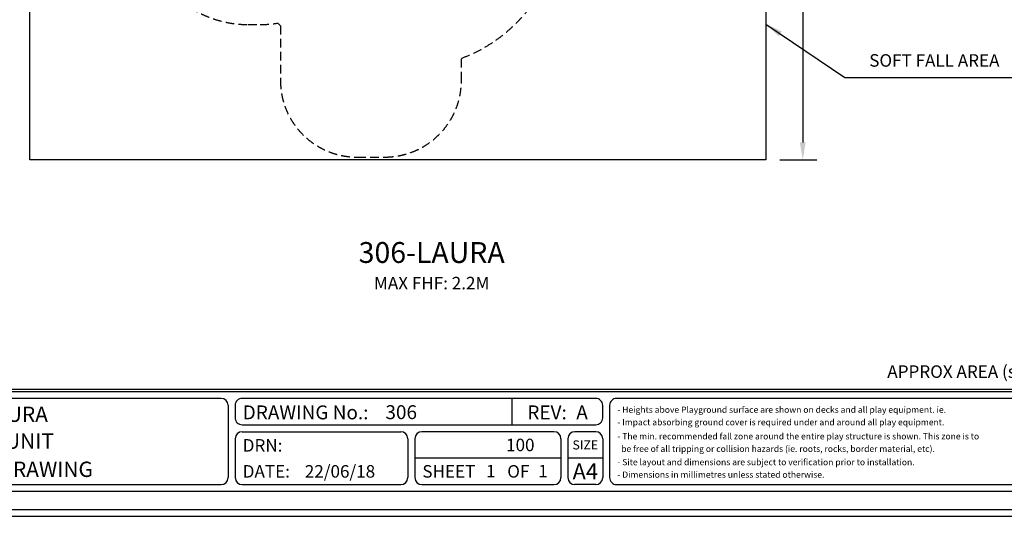
# Model space of a CAD drawing. Units: millimetres. Extents: x -3580 to 50225, y -15936 to 19939.
# Drawn here: x 7538 to 21686, y 400 to 7541 of the extents above; entities that cross this region are included whole.
import ezdxf
from ezdxf.enums import TextEntityAlignment as Align

# ---------------------------------------------------------------- set-up
doc = ezdxf.new("R2010")
doc.units = ezdxf.units.MM
doc.header["$LTSCALE"] = 500
doc.linetypes.add('DASHED2', pattern=[0.375, 0.25, -0.125])
doc.layers.add('AM_5', color=3, linetype='Continuous', lineweight=25)
for name, color, linetype in [('AS_SAFETY', 2, 'Continuous'), ('EN_SAFETYZONE', 30, 'DASHED2'), ('EQUIPMENT', 7, 'Continuous'), ('TLTBOARDER1', 1, 'Continuous'), ('TLTBOARDER2', 2, 'Continuous'), ('TLTTXT-STATS', 2, 'Continuous'), ('TLTTXT1-3', 7, 'Continuous'), ('TLTTXT1-8', 7, 'Continuous'), ('TLTTXT2-3', 2, 'Continuous')]:
    doc.layers.add(name, color=color, linetype=linetype)
doc.styles.add('TXT_HELV55', font='txt')
doc.styles.add('TXT_ROMANS', font='Romans.shx', dxfattribs={"height": 180})
doc.dimstyles.new('ISO-25', dxfattribs={"dimtxt": 2.5, "dimasz": 2.5, "dimexe": 1.25, "dimexo": 0.625, "dimtad": 1, "dimtxsty": 'Standard', "dimcen": 2.5, "dimadec": 0, "dimazin": 0, "dimtfac": 1, "dimtmove": 0, "dimatfit": 3, "dimfxl": 1, "dimarcsym": 0})
doc.dimstyles.new('ISO-25$0', dxfattribs={"dimtxt": 2.5, "dimasz": 2.5, "dimexe": 1.25, "dimexo": 0.625, "dimtad": 1, "dimtxsty": 'Standard', "dimcen": 2.5, "dimadec": 0, "dimazin": 0, "dimtfac": 1, "dimtmove": 0, "dimatfit": 3, "dimfxl": 1, "dimarcsym": 0})

# ---------------------------------------------------------------- blocks, each defined once
blk = doc.blocks.new('Title_PROJECT-D')
at = {"layer": 'TLTTXT-STATS', "style": 'TXT_HELV55', "flags": 8}
for p in [(228.13, 25.63), (273.71, 25.53)]:
    blk.add_attdef('-', text='', height=1.8, dxfattribs=at).set_placement(p, align=Align.TOP_LEFT)
at = {"layer": 'TLTTXT1-3', "style": 'TXT_HELV55', "flags": 8}
for tag, p, height in [('0', (155.36, 17.95), 2), ('1', (142.4, 9.59), 1.8), ('1', (149.9, 9.59), 1.8)]:
    blk.add_attdef(tag, p, '', height=height, dxfattribs=at)
at = {"layer": 'TLTTXT1-3', "style": 'TXT_HELV55'}
for p in [(145.27, 13.36), (116.36, 9.56)]:
    blk.add_attdef('-', p, '', height=1.8, dxfattribs=at)
at = {"layer": 'TLTTXT2-3', "style": 'TXT_HELV55'}
for p in [(71.07, 17.57), (71.07, 13.71), (71.07, 9.66)]:
    blk.add_attdef('-', text='', height=2.2, dxfattribs=at).set_placement(p, align=Align.CENTER)
blk.add_attdef('-', (127.93, 17.98), '', height=2, dxfattribs=at)
blk = doc.blocks.new('*D47')
at = {"layer": 'AM_5', "linetype": 'ByBlock', "lineweight": -2, "transparency": 16777216}
for p, q in [((18460, 17217), (18990, 17217)), ((18790, 16967), (18790, 5776)), ((18460, 5526), (18990, 5526))]:
    blk.add_line(p, q, dxfattribs=at)
at = {"layer": 'AM_5', "transparency": 16777216}
for points in [[(18748, 16967), (18831, 16967), (18790, 17217)], [(18748, 5776), (18831, 5776), (18790, 5526)]]:
    blk.add_solid(points, dxfattribs=at)
at = {"layer": 'DEFPOINTS', "color": 0, "transparency": 16777216}
for p in [(18260, 17217), (18260, 5526), (18790, 5526)]:
    blk.add_point(p, dxfattribs=at)
at = {"layer": 'AM_5', "transparency": 16777216, "insert": (18600, 11372), "char_height": 180, "attachment_point": 5, "rotation": 90, "style": 'TXT_ROMANS'}
blk.add_mtext('\\A1;11.7M', dxfattribs=at)

msp = doc.modelspace()

# ---------------------------------------------------------------- linework, layer by layer
at = {"layer": 'AS_SAFETY'}
msp.add_lwpolyline([(7682.7, 17217.4), (18260, 17217.4), (18260, 5526.1), (7682.7, 5526.1)], close=True, dxfattribs=at)
at = {"layer": 'EN_SAFETYZONE'}
msp.add_lwpolyline([(13885.3, 6986.1, 0.3132885), (15322.3, 9054.4), (15322.3, 9193.8, 0.3215442), (17137.5, 10588, 0.2772952), (18162.3, 12293.8), (18162.3, 14378.8, 0.4048031), (16290.3, 16310.8), (15290.3, 16310.8, 0.2847698), (13560.1, 15238.4), (13560.1, 15862, 0.5133151), (12612.8, 17182.4), (10437.8, 17182.4, 0.5133146), (9490.6, 15862), (9490.6, 13792.5, 0.5444051), (8290.9, 10478.5, 0.4023474), (9389.3, 8425.8, 0.3028984), (10820.3, 7471.3), (10995.3, 7471.3, 0.0407077), (11246.5, 7491.8, 0.0085017), (11285.3, 7453.7), (11285.3, 6665.6, 0.4142136), (12385.3, 5565.6), (12785.3, 5565.6, 0.4142136), (13885.3, 6665.6)], format="xyb", close=True, dxfattribs=at)
at = {"layer": 'TLTBOARDER1'}
for p, q in [((10434.2, 2096.4, 0), (3780.1, 2096.4)), ((10534.2, 1996.4, 0), (10534.2, 956.4, 0)), ((10734.2, 1616.4, 0), (13015.5, 1616.4, 0)), ((15215.5, 1616.4, 0), (13315.5, 1616.4, 0)), ((15815.5, 1616.4, 0), (15515.5, 1616.4, 0)), ((10634.2, 1516.4, 0), (10634.2, 956.4, 0)), ((13115.5, 1516.4, 0), (13115.5, 956.4, 0)), ((13215.5, 1516.4, 0), (13215.5, 956.4, 0)), ((15315.5, 1516.4, 0), (15315.5, 956.4, 0)), ((15415.5, 1516.4, 0), (15415.5, 956.4, 0)), ((15915.5, 1516.4, 0), (15915.5, 956.4, 0)), ((15315.5, 1236.4, 0), (13215.5, 1236.4, 0)), ((15915.5, 1236.4, 0), (15415.5, 1236.4, 0)), ((3780.1, 856.4, 0), (10434.2, 856.4, 0)), ((10734.2, 856.4, 0), (13015.5, 856.4, 0)), ((13315.5, 856.4, 0), (15215.5, 856.4, 0)), ((15815.5, 856.4, 0), (15515.5, 856.4, 0))]:
    msp.add_line(p, q, dxfattribs=at)
for points in [[(10634.2, 1996.4), (10634.2, 1816.4, 0.4142136), (10734.2, 1716.4), (15815.5, 1716.4, 0.4142136), (15915.5, 1816.4), (15915.5, 1996.4, 0.4142136), (15815.5, 2096.4), (10734.2, 2096.4, 0.4142136)], [(16115.5, 856.4), (23159.6, 856.4, 0.4142136), (23259.6, 956.4), (23259.6, 1996.4, 0.4142136), (23159.6, 2096.4), (16115.5, 2096.4, 0.4142136), (16015.5, 1996.4), (16015.5, 956.4, 0.4142136)], [(3680.1, 570, 0.4142136), (3750.1, 500), (23189.6, 500, 0.4142136), (23259.6, 570), (23259.6, 686.4, 0.4142136), (23189.6, 756.4), (3750.1, 756.4, 0.4142136), (3680.1, 686.4)]]:
    msp.add_lwpolyline(points, format="xyb", close=True, dxfattribs=at)
msp.add_lwpolyline([(14611.1, 2096.4), (14611.1, 1716.4)], dxfattribs=at)
for centre, start, end in [((10434.2, 1996.4, 0), 0, 90), ((10734.2, 1516.4, 0), 90, 180), ((13015.5, 1516.4, 0), 0, 90), ((13315.5, 1516.4, 0), 90, 180), ((15215.5, 1516.4, 0), 0, 90), ((15515.5, 1516.4, 0), 90, 180), ((15815.5, 1516.4, 0), 0, 90), ((10434.2, 956.4, 0), 270, 0), ((10734.2, 956.4, 0), 180, 270), ((13015.5, 956.4, 0), 270, 0), ((13315.5, 956.4, 0), 180, 270), ((15215.5, 956.4, 0), 270, 0), ((15515.5, 956.4, 0), 180, 270), ((15815.5, 956.4, 0), 270, 0)]:
    msp.add_arc(centre, 100, start, end, dxfattribs=at)
at = {"layer": 'TLTBOARDER2'}
msp.add_line((500, 400), (28250, 400), dxfattribs=at)
for points in [[(2328.9, 2226.4), (28450, 2226.4)], [(2328.9, 2196.4), (28450, 2196.4)]]:
    msp.add_lwpolyline(points, dxfattribs=at)

# ---------------------------------------------------------------- block references
ref = msp.add_blockref('Title_PROJECT-D', (0, 0), dxfattribs=dict(xscale=100, yscale=100, zscale=100))
ref.add_attrib('-', '306 - LAURA', dxfattribs={"layer": 'TLTTXT2-3', "height": 220, "style": 'TXT_HELV55'}).set_placement((7107.2, 1757.2, 0), align=Align.CENTER)
ref.add_attrib('-', 'TIMBER UNIT', dxfattribs={"layer": 'TLTTXT2-3', "height": 220, "style": 'TXT_HELV55'}).set_placement((7107.2, 1371.2, 0), align=Align.CENTER)
ref.add_attrib('-', 'STANDARD DRAWING', dxfattribs={"layer": 'TLTTXT2-3', "height": 220, "style": 'TXT_HELV55'}).set_placement((7107.2, 966.2, 0), align=Align.CENTER)
ref.add_attrib('-', '306', (12793.3, 1797.7), dxfattribs={"layer": 'TLTTXT2-3', "height": 200, "style": 'TXT_HELV55'})
ref.add_attrib('-', '22/06/18', (11635.5, 956.4, 0), dxfattribs={"layer": 'TLTTXT1-3', "height": 180, "style": 'TXT_HELV55'})
ref.add_attrib('-', '100', (14527.1, 1336.4, 0), dxfattribs={"layer": 'TLTTXT1-3', "height": 180, "style": 'TXT_HELV55'})
ref.add_attrib('1', '1', (14239.5, 959.4, 0), dxfattribs={"layer": 'TLTTXT1-3', "height": 180, "style": 'TXT_HELV55'})
ref.add_attrib('1', '1', (14989.5, 959.4, 0), dxfattribs={"layer": 'TLTTXT1-3', "height": 180, "style": 'TXT_HELV55'})
ref.add_attrib('0', 'A', (15535.8, 1794.6, 0), dxfattribs={"layer": 'TLTTXT1-3', "height": 200, "style": 'TXT_HELV55'})

# ---------------------------------------------------------------- texts
at = {"insert": (13458.1, 4003.4), "char_height": 300, "attachment_point": 5, "style": 'TXT_ROMANS'}
msp.add_mtext('306-LAURA\\P{\\H0.6x;MAX FHF: 2.2M}', dxfattribs=at)
at = {"layer": 'EQUIPMENT', "insert": (19745.3, 6808.8), "char_height": 180, "attachment_point": 7, "style": 'TXT_ROMANS'}
msp.add_mtext('SOFT FALL AREA', dxfattribs=at)
at = {"layer": 'TLTBOARDER1', "style": 'TXT_ROMANS'}
for s, p in [('- Heights above Playground surface are shown on decks and all play equipment. ie.', (16126.4, 1888.1)), ('- Impact absorbing ground cover is required under and around all play equipment.', (16126.4, 1708)), ('- The min. recommended fall zone around the entire play structure is shown. This zone is to ', (16126.4, 1505.7)), ('  be free of all tripping or collision hazards (ie. roots, rocks, border material, etc).', (16126.4, 1325.6)), ('- Site layout and dimensions are subject to verification prior to installation.', (16126.4, 1134.5)), ('- Dimensions in millimetres unless stated otherwise.', (16126.4, 954.4))]:
    msp.add_text(s, height=90, dxfattribs=at).set_placement(p)
at = {"layer": 'TLTTXT-STATS', "insert": (22518.4, 2571), "char_height": 180, "width": 4124.784, "attachment_point": 3, "style": 'TXT_HELV55'}
msp.add_mtext('APPROX AREA (sq.m.):', dxfattribs=at)
at = {"layer": 'TLTTXT1-8', "color": 7, "style": 'TXT_HELV55'}
for s, p in [('DRAWING No.:', (10743.1, 1794.6)), ('REV:', (14832.6, 1794.6, 0))]:
    msp.add_text(s, height=200, dxfattribs=at).set_placement(p)
at = {"layer": 'TLTTXT1-8', "style": 'TXT_HELV55'}
for s, p in [('DRN:', (10743.1, 1330.1, 0)), ('DATE:', (10743.1, 956.4, 0)), ('SHEET', (13324.4, 956.4, 0)), ('OF', (14544.1, 956.4, 0))]:
    msp.add_text(s, height=180, dxfattribs=at).set_placement(p)
msp.add_text('SIZE', height=130, dxfattribs=at).set_placement((15665.5, 1361.4, 0), align=Align.CENTER)
at = {"layer": 'TLTTXT1-8', "color": 7, "style": 'TXT_HELV55'}
msp.add_text('A4', height=230, dxfattribs=at).set_placement((15665.5, 931.4, 0), align=Align.CENTER)

# ---------------------------------------------------------------- dimensions: what is measured, and where the dimension line sits
at = {"layer": 'AM_5'}
dim = msp.add_linear_dim(base=(18789.5, 5526.1), p1=(18260, 17217.4), p2=(18260, 5526.1), angle=90, text='11.7M', dimstyle='ISO-25$0', override={"dimscale": 100, "dimtxt": 1.8, "dimexe": 2, "dimexo": 2, "dimgap": 1, "dimtoh": 1, "dimdec": 0, "dimzin": 0, "dimdsep": 46, "dimpost": '', "dimtxsty": 'TXT_ROMANS', "dimcen": 5, "dimclrd": 256, "dimclre": 256, "dimclrt": 256, "dimtix": 1, "dimatfit": 2, "dimtvp": 1, "dimtolj": 1, "dimtzin": 0, "dimarcsym": 1}, dxfattribs=at)
dim.commit()
dim.dimension.update_dxf_attribs({"geometry": '*D47', "text_midpoint": (18599.5, 11371.8)})

# ---------------------------------------------------------------- leaders
at = {"layer": 'EQUIPMENT', "annotation_type": 0, "has_hookline": 1, "hookline_direction": 0, "text_width": 2228.6}
msp.add_leader([(18260, 7478.4), (19395.3, 6708.8), (19645.3, 6708.8)], dimstyle='ISO-25', override={"dimscale": 100, "dimtxt": 1.8, "dimexe": 2, "dimexo": 2, "dimgap": 1, "dimtoh": 1, "dimdec": 0, "dimzin": 0, "dimdsep": 46, "dimtxsty": 'TXT_ROMANS', "dimcen": 5, "dimclrd": 256, "dimclre": 256, "dimclrt": 256, "dimtix": 1, "dimatfit": 2, "dimtvp": 1, "dimtolj": 1, "dimtzin": 0, "dimarcsym": 1}, dxfattribs=at)

doc.saveas('drawing.dxf')
